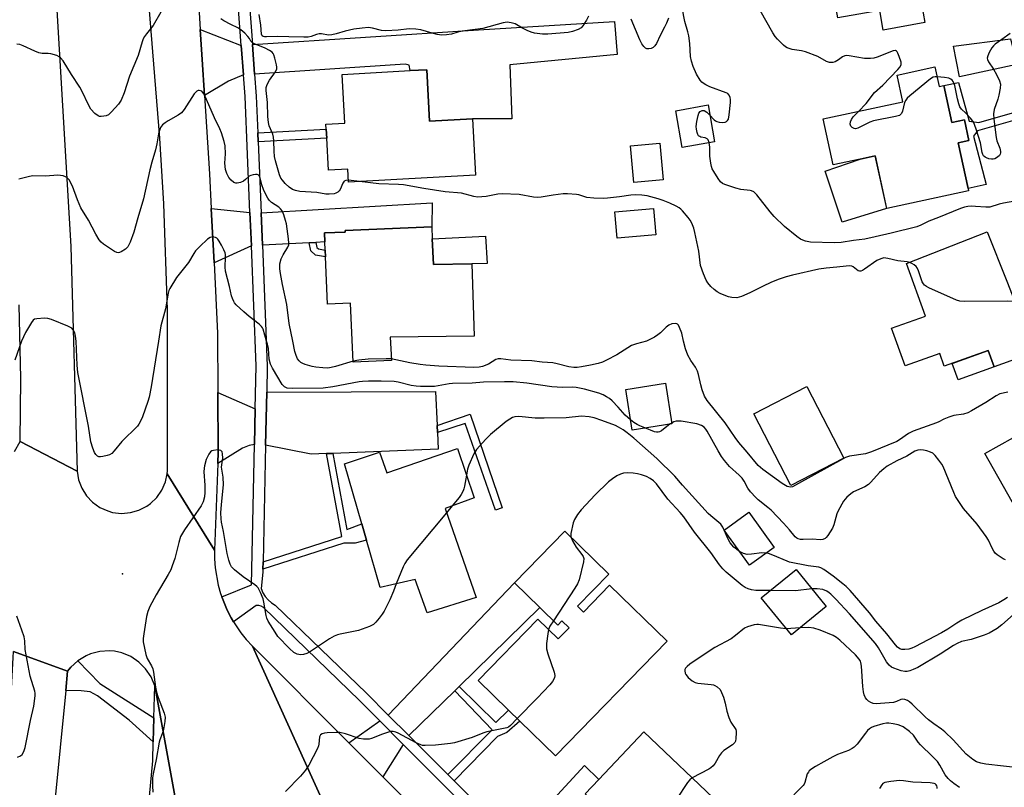
# Model space of a CAD drawing. Units: inches. Extents: x 1285762 to 1291762, y 509451 to 513451.
# Drawn here: x 1287158 to 1287486, y 509852 to 510107 of the extents above; entities that cross this region are included whole.
import ezdxf

# ---------------------------------------------------------------- set-up
doc = ezdxf.new("R2010")
doc.units = ezdxf.units.IN
doc.header["$MEASUREMENT"] = 0
for name, color, linetype in [('BLDG-Footprint', 5, 'Continuous'), ('CULTRL-Pad', 6, 'Continuous'), ('ELEV-Spot Elevation', 7, 'Continuous'), ('TRANS-Driveway', 251, 'Continuous'), ('TRANS-Non Street Sidewalk', 7, 'Continuous'), ('TRANS-Road', 130, 'Continuous'), ('TRANS-Street Sidewalk', 7, 'Continuous'), ('Undefined', 1, 'Continuous')]:
    doc.layers.add(name, color=color, linetype=linetype)

msp = doc.modelspace()

# ---------------------------------------------------------------- linework, layer by layer
at = {"layer": 'BLDG-Footprint'}
for points, elevation in [([(1287452.33, 510148.56), (1287455.35, 510131.65), (1287459.21, 510132.34), (1287459.5, 510130.73), (1287459.92, 510128.38), (1287460.42, 510125.62), (1287456.09, 510124.85), (1287459.45, 510106.02), (1287445.53, 510103.53), (1287444.36, 510110.05), (1287430.44, 510107.56), (1287424.02, 510143.51)], 292.2), ([(1287462.77, 510091.25), (1287464.16, 510084.81), (1287465.7, 510085.14), (1287468.37, 510072.74), (1287472.62, 510073.65), (1287474.1, 510066.76), (1287470.53, 510065.99), (1287473.8, 510050.81), (1287473.97, 510050.02), (1287446.69, 510044.14), (1287442.9, 510061.71), (1287437.83, 510060.62), (1287428.83, 510058.68), (1287425.54, 510073.94), (1287452.1, 510079.66), (1287450.19, 510088.54)], 290.14), ([(1287293.51, 510090.35), (1287294.46, 510073.19), (1287308.71, 510073.98), (1287309.75, 510055.26), (1287267.47, 510052.92), (1287267.24, 510057.23), (1287260.78, 510056.88), (1287260.18, 510067.61), (1287260.02, 510070.61), (1287259.93, 510072.25), (1287266.24, 510072.6), (1287265.35, 510088.79), (1287287.93, 510090.04)], 287.59), ([(1287389.38, 510066.39), (1287378.55, 510064.49), (1287376.41, 510076.71), (1287387.24, 510078.6)], 287.71), ([(1287372.21, 510053.74), (1287362.51, 510052.86), (1287361.4, 510065.06), (1287371.09, 510065.95)], 286.67), ([(1287369.79, 510035.37), (1287356.88, 510034.29), (1287356.14, 510043.09), (1287369.05, 510044.17)], 285.79), ([(1287295.34, 510034.08), (1287295.71, 510025.55), (1287308.57, 510025.78), (1287309.29, 510001.7), (1287281.37, 510001.35), (1287281.71, 509993.59), (1287268.99, 509993.04), (1287268.14, 510012.62), (1287260.43, 510012.28), (1287259.75, 510028.02), (1287259.65, 510030.28), (1287259.53, 510033.02), (1287259.4, 510036.02), (1287266.34, 510036.32), (1287266.32, 510036.85), (1287295.17, 510038.1)], 285.45), ([(1287492.62, 510002.99), (1287495.14, 509995.96), (1287482.48, 509991.42), (1287480.51, 509996.93), (1287465.87, 509991.68), (1287464.35, 509995.93), (1287452.83, 509991.8), (1287448.35, 510004.28), (1287459.57, 510008.3), (1287453.29, 510025.8), (1287480.2, 510036.42), (1287486.69, 510019.95), (1287493.19, 510003.48)], 286.47), ([(1287375.12, 509972.54), (1287361.91, 509970.43), (1287359.76, 509983.88), (1287372.97, 509985.99)], 283.29), ([(1287432.38, 509961.06), (1287414.75, 509951.96), (1287402.42, 509975.86), (1287420.05, 509984.96)], 285.33), ([(1287500.17, 509981.67), (1287503.95, 509974.96), (1287505.38, 509975.76), (1287510.47, 509966.73), (1287514.49, 509969), (1287515.89, 509966.52), (1287517.36, 509963.93), (1287518.16, 509962.5), (1287515.08, 509960.76), (1287523.82, 509945.26), (1287497.54, 509930.43), (1287479.41, 509962.57), (1287493.72, 509970.64), (1287490.56, 509976.25)], 283.16), ([(1287303.74, 509964.25), (1287309.25, 509947.88), (1287299.64, 509944.27), (1287310.01, 509914.64), (1287293.61, 509909.56), (1287289.59, 509920.67), (1287277.93, 509918.03), (1287273.4, 509933.82), (1287271.87, 509939.15), (1287266.13, 509959.17), (1287277.77, 509963.05), (1287280.21, 509956.14)], 281.01), ([(1287409.19, 509931.35), (1287400.95, 509925.44), (1287392.57, 509937.14), (1287400.82, 509943.04)], 280.51), ([(1287343.71, 509911.76), (1287345.67, 509909.85), (1287354.42, 509918.84), (1287373.61, 509900.15), (1287336.4, 509861.94), (1287324.53, 509873.51), (1287320.7, 509877.23), (1287310.66, 509887.02), (1287330.54, 509907.43), (1287337.26, 509900.89), (1287340.89, 509904.61), (1287338.52, 509906.92), (1287337.17, 509905.53), (1287331.2, 509911.33), (1287322.74, 509919.57), (1287339.46, 509936.74), (1287354.13, 509922.46)], 278.68), ([(1287426.55, 509911.65), (1287414.94, 509902.22), (1287404.92, 509914.56), (1287416.53, 509923.99)], 276.84), ([(1287390.58, 509834.31), (1287377.03, 509820.08), (1287361.65, 509834.72), (1287357.45, 509838.71), (1287347.47, 509848.22), (1287346.27, 509849.36), (1287350.84, 509854.16), (1287365.86, 509869.94), (1287391.25, 509845.77), (1287385.21, 509839.42)], 276.8)]:
    msp.add_lwpolyline(points, close=True, dxfattribs=dict(at, elevation=elevation))
at = {"layer": 'CULTRL-Pad'}
for points in [[(1287446.68, 510044.14), (1287431.88, 510039.64), (1287426.26, 510056.61), (1287437.83, 510060.62), (1287442.9, 510061.71)], [(1287308.57, 510025.78), (1287295.71, 510025.55), (1287295.34, 510034.08), (1287313.1, 510034.95), (1287313.61, 510025.87)], [(1287482.48, 509991.42), (1287470.48, 509987.12), (1287468.5, 509992.62), (1287480.51, 509996.93)]]:
    msp.add_lwpolyline(points, close=True, dxfattribs=at)
at = {"layer": 'ELEV-Spot Elevation'}
msp.add_point((1287192.16, 509922.61, 280.65), dxfattribs=at)
at = {"layer": 'TRANS-Driveway'}
for points in [[(1287236.14, 510088.84), (1287235.41, 510098.68), (1287310.69, 510103.64), (1287356.03, 510106.34), (1287356.88, 510095.41), (1287321.19, 510091.94), (1287321.88, 510074.04), (1287308.71, 510073.98), (1287294.46, 510073.19), (1287293.51, 510090.35), (1287287.93, 510090.04), (1287287.6, 510091.83), (1287286.33, 510092.19)], [(1287231.72, 510098.43), (1287232.45, 510088.6), (1287227.47, 510086.57), (1287219.43, 510081.72), (1287218.65, 510093.76), (1287218.03, 510103.76)], [(1287490.03, 510092.11), (1287470.95, 510088.01), (1287468.95, 510098.14), (1287487.91, 510100.61)], [(1287256.57, 510032.86), (1287254.37, 510032.74), (1287238.77, 510031.91), (1287238.31, 510042.76), (1287295.31, 510045.99), (1287295.16, 510038.1), (1287266.32, 510036.85), (1287266.34, 510036.32), (1287259.4, 510036.02), (1287259.53, 510033.02)], [(1287234.61, 510042.86), (1287235.08, 510031.71), (1287222.65, 510026.11), (1287221.74, 510044.2)], [(1287236.38, 509977.44), (1287236.12, 509965.57), (1287234.3, 509965.27), (1287232.13, 509964.37), (1287223.86, 509959.33), (1287224.01, 509963.19), (1287223.91, 509982.92)], [(1287296.95, 509971.98), (1287297.06, 509969.56), (1287297.3, 509964.08), (1287262.19, 509962.64), (1287260.12, 509962.56), (1287255.05, 509962.35), (1287239.82, 509965.37), (1287240.2, 509983.05), (1287296.46, 509983.27)], [(1287304.33, 509885.08), (1287302.82, 509883.61), (1287287.56, 509868.71), (1287280.7, 509875.58), (1287322.74, 509919.57), (1287331.2, 509911.33)], [(1287285.69, 509865.77), (1287278.84, 509854.98), (1287267.54, 509866.31), (1287277.87, 509873.59)], [(1287328.36, 509828.51), (1287322.93, 509833.71), (1287346.07, 509858.78), (1287350.84, 509854.16), (1287346.27, 509849.36), (1287347.47, 509848.22)]]:
    msp.add_lwpolyline(points, close=True, dxfattribs=at)
at = {"layer": 'TRANS-Non Street Sidewalk'}
for points in [[(1287494.06, 510077.58), (1287494.21, 510077.12), (1287494.85, 510075.11), (1287476.9, 510069.96), (1287475.62, 510068.22), (1287479.81, 510052.11), (1287473.8, 510050.81), (1287470.53, 510065.99), (1287474.1, 510066.76), (1287472.62, 510073.65), (1287468.37, 510072.74), (1287465.7, 510085.14), (1287470.59, 510086.05), (1287474.17, 510073.25), (1287477.41, 510072.81)], [(1287237.32, 510066.33), (1287237.19, 510069.33), (1287260.02, 510070.61), (1287260.18, 510067.61)], [(1287254.37, 510032.74), (1287256.57, 510032.86), (1287256.87, 510031.21), (1287257.44, 510030.71), (1287259.65, 510030.28), (1287259.75, 510028.02), (1287256.44, 510028.67), (1287254.84, 510030.06)], [(1287297.06, 509969.56), (1287296.95, 509971.98), (1287307.93, 509975.73), (1287318.62, 509944.58), (1287316.43, 509943.78), (1287306.28, 509972.63)], [(1287238.94, 509924.13), (1287238.99, 509926.55), (1287265.17, 509934.99), (1287260.12, 509962.56), (1287262.19, 509962.64), (1287266.83, 509937.34), (1287271.87, 509939.15), (1287273.4, 509933.82), (1287269.64, 509932.75), (1287265.93, 509932.78)], [(1287302.59, 509853.68), (1287300.54, 509855.74), (1287315.28, 509870.61), (1287302.82, 509883.61), (1287304.33, 509885.08), (1287316.46, 509873.13), (1287320.7, 509877.23), (1287324.52, 509873.51), (1287320.13, 509869.81), (1287317.02, 509868.46)]]:
    msp.add_lwpolyline(points, close=True, dxfattribs=at)
at = {"layer": 'TRANS-Road'}
for points in [[(1287156.74, 510327.99), (1287164.07, 510200.73), (1287168.29, 510144.1), (1287174.95, 510031.51), (1287177.02, 509956.76), (1287158.04, 509966.56), (1287158.27, 509987.54), (1287157.73, 510012.09)], [(1287216.23, 510134.33), (1287218.03, 510103.76), (1287218.65, 510093.76), (1287219.43, 510081.72), (1287221.17, 510055.66), (1287221.74, 510044.2), (1287222.65, 510026.11), (1287223.81, 510002.66), (1287223.91, 509982.92), (1287224.01, 509963.19), (1287223.86, 509959.33), (1287222.85, 509930.44), (1287207.05, 509955.82), (1287207.15, 509956.82), (1287207.16, 510010.48), (1287205.89, 510045.74), (1287204.55, 510067.51), (1287199.71, 510127.89)], [(1287156.17, 509963.25), (1287158.04, 509966.56), (1287177.02, 509956.76), (1287177.51, 509953.84), (1287178.56, 509951.07), (1287180.13, 509948.56), (1287182.16, 509946.41), (1287184.57, 509944.69), (1287187.27, 509943.48), (1287188.87, 509943.03), (1287191.81, 509942.69), (1287194.77, 509942.93), (1287197.61, 509943.74), (1287200.25, 509945.09), (1287201.45, 509945.95), (1287203.58, 509948), (1287205.27, 509950.44), (1287206.45, 509953.15), (1287207.05, 509955.82), (1287222.85, 509930.44), (1287222.85, 509927.51), (1287223.05, 509924.58), (1287224.04, 509918.79), (1287224.83, 509915.97), (1287225.21, 509914.89), (1287225.86, 509913.21), (1287226.98, 509910.5), (1287228.36, 509907.91), (1287229.12, 509906.63), (1287231.54, 509902.98), (1287233.38, 509900.7), (1287235.42, 509898.51), (1287264.93, 509833.59)], [(1287215.4, 509816.95), (1287202.88, 509885.27), (1287201.66, 509888.25), (1287199.87, 509890.93), (1287197.6, 509893.21), (1287194.93, 509895), (1287191.96, 509896.24), (1287189.45, 509896.79), (1287187.84, 509896.94), (1287184.63, 509896.75), (1287181.52, 509895.95), (1287180.03, 509895.32), (1287177.29, 509893.64), (1287174.92, 509891.46), (1287173.89, 509890.14), (1287155.87, 509896.69)]]:
    msp.add_lwpolyline(points, dxfattribs=at)
for points in [[(1287267.54, 509866.31), (1287278.84, 509854.98), (1287294.6, 509839.18), (1287310.37, 509823.77), (1287320.76, 509813.61), (1287351.21, 509783.85), (1287363.54, 509771.8), (1287367.42, 509768.01), (1287369.46, 509766.01), (1287386.3, 509749.55), (1287394.26, 509741.81), (1287407.68, 509728.76), (1287441.38, 509695.97), (1287400.94, 509699.66), (1287363.9, 509737.62), (1287350.02, 509751.24), (1287338.94, 509762.1), (1287334.93, 509766.04), (1287323.14, 509777.61), (1287286.21, 509813.84), (1287264.93, 509833.59), (1287235.42, 509898.51)], [(1287173.89, 509890.14), (1287173.23, 509883.69), (1287169.49, 509845.85), (1287158.04, 509754.65), (1287143.64, 509683.93), (1287117.69, 509593.62), (1287111.06, 509573.53), (1287103.06, 509547.88), (1287087.55, 509565.1), (1287089.63, 509572.2), (1287092.5, 509579.95), (1287104.25, 509616.5), (1287111.07, 509640.86), (1287114.72, 509653.9), (1287121.1, 509676.7), (1287126.14, 509698.87), (1287129.86, 509715.2), (1287131.19, 509721.04), (1287142.86, 509781.64), (1287150.1, 509838.05), (1287155, 509880.34), (1287155.79, 509894.77), (1287155.87, 509896.69)], [(1287215.4, 509816.95), (1287207.75, 509773.52), (1287206.9, 509768.67), (1287197.37, 509714.31), (1287187.33, 509670.59), (1287185.8, 509664.88), (1287180.02, 509643.26), (1287178.13, 509636.2), (1287177.5, 509633.89), (1287172.43, 509616.1), (1287167.9, 509600.23), (1287155.46, 509563.01), (1287150.88, 509550.01), (1287148.56, 509543.4), (1287129.35, 509541.97), (1287146.93, 509588.82), (1287162.48, 509644.39), (1287178.4, 509705.87), (1287190.05, 509770.96), (1287199.04, 509825.9), (1287202.21, 509860.33), (1287202.38, 509866.61), (1287202.6, 509874.63), (1287202.88, 509885.27)]]:
    msp.add_lwpolyline(points, close=True, dxfattribs=at)
at = {"layer": 'TRANS-Street Sidewalk'}
msp.add_lwpolyline([(1287202.6, 509874.63), (1287202.38, 509866.61), (1287194.33, 509873.86), (1287183.87, 509881.93), (1287181.37, 509883.26), (1287178.39, 509883.64), (1287173.23, 509883.69), (1287173.89, 509890.14), (1287174.92, 509891.46), (1287177.29, 509893.64), (1287184.62, 509886.11)], close=True, dxfattribs=at)
for points in [[(1287311.68, 509839.77, 0), (1287285.69, 509865.77, 0), (1287277.87, 509873.59, 0), (1287271.08, 509880.38, 0), (1287239.1, 509911.35, 0), (1287238.37, 509911.81, 0), (1287237.54, 509912.04, 0), (1287236.68, 509912.03, 0), (1287229.12, 509906.63, 0), (1287228.36, 509907.91, 0), (1287226.98, 509910.5, 0), (1287225.86, 509913.21, 0), (1287225.21, 509914.89, 0), (1287235.13, 509918.95, 0), (1287236.12, 509965.57, 0), (1287236.38, 509977.44, 0), (1287236.68, 509991.8, 0), (1287235.08, 510031.71, 0), (1287234.61, 510042.86, 0), (1287232.98, 510081.38, 0), (1287232.45, 510088.6, 0), (1287231.72, 510098.43, 0), (1287229.03, 510134.77, 0)], [(1287232.9, 510132.61, 0), (1287235.41, 510098.68, 0), (1287236.14, 510088.84, 0), (1287236.67, 510081.59, 0), (1287237.19, 510069.33, 0), (1287237.32, 510066.33, 0), (1287238.31, 510042.76, 0), (1287238.77, 510031.91, 0), (1287240.38, 509991.84, 0), (1287240.2, 509983.05, 0), (1287239.82, 509965.37, 0), (1287238.99, 509926.55, 0), (1287238.94, 509924.13, 0), (1287238.92, 509923.13, 0), (1287238.3, 509917.64, 0), (1287238.87, 509916.27, 0), (1287239.66, 509915.01, 0), (1287240.64, 509913.89, 0), (1287241.78, 509912.94, 0), (1287243.05, 509912.18, 0), (1287273.47, 509882.81, 0), (1287280.7, 509875.58, 0), (1287287.56, 509868.71, 0), (1287300.54, 509855.74, 0), (1287302.59, 509853.68, 0), (1287314.07, 509842.2, 0)]]:
    msp.add_polyline3d(points, dxfattribs=at)
at = {"layer": 'Undefined'}
for p, q in [((1287271.12, 510053.12, 286), (1287267.44, 510053.58, 286)), ((1287375.08, 509972.76, 282), (1287374.61, 509972.46, 282)), ((1287302.02, 509945.17, 280), (1287300.12, 509942.91, 280)), ((1287417.89, 509904.61, 276), (1287413.27, 509904.28, 276))]:
    msp.add_line(p, q, dxfattribs=at)
for points, elevation in [([(1287387.83, 510075.24), (1287389.21, 510073.68), (1287389.63, 510073.32), (1287390.12, 510073.07), (1287390.95, 510072.86), (1287392.12, 510072.76), (1287392.94, 510072.84), (1287393.38, 510073.06), (1287393.72, 510073.42), (1287393.97, 510073.88), (1287394.28, 510075.3), (1287394.63, 510079.48), (1287394.65, 510080.36), (1287394.55, 510081.19), (1287394.13, 510082.03), (1287393.76, 510082.37), (1287393.28, 510082.65), (1287387.78, 510084.67), (1287386.49, 510085.27), (1287385.52, 510085.83), (1287385.09, 510086.18), (1287384.55, 510086.84), (1287383.38, 510088.9), (1287382.24, 510091.41), (1287381.65, 510093.17), (1287381.39, 510094.78), (1287381.15, 510099.09), (1287380.8, 510101.65), (1287380.5, 510103), (1287379.46, 510106.4), (1287378.56, 510110.94)], 288), ([(1287204.88, 510109.5), (1287202.38, 510105.07), (1287200.1, 510102.29), (1287199.47, 510101.39), (1287199.09, 510100.66), (1287198.71, 510099.58), (1287197.42, 510095.09), (1287194.52, 510088.19), (1287192.75, 510082.66), (1287191.75, 510080.22), (1287190.87, 510078.91), (1287188.55, 510076.32), (1287187.5, 510075.37), (1287186.74, 510075.02), (1287185.9, 510074.83), (1287185.06, 510074.76), (1287184.51, 510074.8), (1287184.02, 510074.96), (1287182.97, 510075.79), (1287181.64, 510077.24), (1287180.92, 510078.43), (1287178.63, 510083.29), (1287177.96, 510084.56), (1287175.16, 510088.7), (1287172.39, 510093.26), (1287171.51, 510094.33), (1287171.04, 510094.64), (1287170.25, 510095.02), (1287168.28, 510095.66), (1287167.42, 510095.75), (1287165.4, 510095.76), (1287164.27, 510095.97), (1287162.91, 510096.53), (1287159.11, 510098.33), (1287158.01, 510098.75), (1287156.94, 510098.88)], 286), ([(1287267.44, 510053.58), (1287266.51, 510053.52), (1287265.99, 510053.21), (1287265.59, 510052.6), (1287264.66, 510050.44), (1287264.32, 510049.99), (1287263.9, 510049.63), (1287263.17, 510049.2), (1287262.65, 510049.03), (1287260.98, 510048.89), (1287259.84, 510048.96), (1287256.93, 510049.43), (1287251.27, 510049.86), (1287249.74, 510050.14), (1287248.79, 510050.53), (1287247.69, 510051.26), (1287246.39, 510052.47), (1287245.41, 510053.56), (1287244.92, 510054.3), (1287244.48, 510055.39), (1287243.17, 510059.98), (1287242.84, 510061.43), (1287242.64, 510063.2), (1287242.57, 510066.69), (1287242.47, 510067.84), (1287242.18, 510068.9), (1287241.04, 510071.71), (1287240.81, 510072.8), (1287240.62, 510074.78), (1287240.42, 510079.48), (1287240.02, 510083.38), (1287240.04, 510084.45), (1287240.37, 510085.44), (1287241.17, 510086.82), (1287243.17, 510089.65), (1287243.59, 510090.64), (1287243.62, 510091.16), (1287243.51, 510091.97), (1287242.95, 510094.18), (1287242.58, 510095.25), (1287242.32, 510095.73), (1287241.99, 510096.13), (1287241.14, 510096.79), (1287239.63, 510097.53), (1287236.12, 510098.95), (1287235.51, 510099.3), (1287234.96, 510099.87), (1287234.46, 510100.77), (1287233.94, 510101.44), (1287232.88, 510102.46), (1287231.52, 510103.61), (1287230.54, 510104.23), (1287228.21, 510105.38), (1287225.91, 510106.64), (1287224.94, 510107.27)], 286), ([(1287347.38, 510108.14), (1287346.73, 510106.86), (1287345.47, 510104.94), (1287344.89, 510104.33), (1287343.92, 510103.76), (1287342.01, 510103.05), (1287340.57, 510102.75), (1287333.78, 510102.13), (1287332, 510102.19), (1287329.35, 510102.49), (1287328.25, 510102.8), (1287326.94, 510103.37), (1287325.41, 510104.15), (1287322.95, 510105.56), (1287321.66, 510105.96), (1287320.34, 510106.12), (1287318.95, 510105.89), (1287312.18, 510104.02), (1287305.28, 510103.17), (1287303.89, 510102.83), (1287301.72, 510102.12), (1287300.13, 510101.9), (1287298.49, 510101.89), (1287296.94, 510102.09), (1287295.3, 510102.49), (1287291.52, 510103.61), (1287289.89, 510103.85), (1287287.69, 510103.92), (1287284.03, 510103.51), (1287279.88, 510103.28), (1287278.44, 510103.43), (1287275.48, 510104.18), (1287274.05, 510104.36), (1287272.04, 510104.2), (1287269.24, 510103.79), (1287266.32, 510103.13), (1287263.28, 510102.26), (1287261.86, 510101.96), (1287260.72, 510101.87), (1287258.45, 510102.25), (1287257.64, 510102.25), (1287256.82, 510102.06), (1287254.98, 510101.39), (1287253.97, 510101.2), (1287252.61, 510101.16), (1287247.61, 510101.26), (1287243.84, 510101.44), (1287240.16, 510101.24), (1287239.42, 510101.26), (1287239.02, 510101.35), (1287238.71, 510101.57), (1287238.51, 510102.14), (1287238.25, 510105.12), (1287237.73, 510108.74)], 288), ([(1287374, 510107.5), (1287373.35, 510105.88), (1287372.74, 510104.55), (1287371.28, 510101.78), (1287369.98, 510099.02), (1287369.5, 510098.32), (1287368.91, 510097.74), (1287368.24, 510097.41), (1287367.51, 510097.25), (1287366.79, 510097.31), (1287366.34, 510097.54), (1287365.76, 510098.09), (1287365.09, 510099), (1287364.42, 510100.32), (1287361.57, 510107.15)], 288), ([(1287437.3, 510076.47), (1287439.89, 510079.14), (1287442.63, 510082.74), (1287445.42, 510085.25), (1287450.4, 510090.45), (1287451.15, 510091.34), (1287451.49, 510092.06), (1287451.47, 510092.84), (1287450.88, 510094.79), (1287450.44, 510095.86), (1287450.18, 510096.31), (1287450.02, 510096.49), (1287449.67, 510096.69), (1287448.83, 510096.65), (1287443.5, 510094.52), (1287442.39, 510094.2), (1287441.3, 510094.07), (1287439.36, 510094.08), (1287434.25, 510094.97), (1287433.41, 510095.05), (1287432.74, 510095.01), (1287431.98, 510094.68), (1287430.69, 510093.64), (1287429.56, 510092.99), (1287428.78, 510092.78), (1287427.69, 510092.77), (1287426.68, 510093.12), (1287423.73, 510094.74), (1287419.7, 510096.3), (1287418.33, 510096.67), (1287415.23, 510097.1), (1287413.54, 510097.63), (1287413.04, 510097.91), (1287412.37, 510098.46), (1287410.3, 510100.55), (1287409.56, 510101.45), (1287408.79, 510102.65), (1287404.5, 510110.06)], 290), ([(1287487.83, 510102.44), (1287485.04, 510100.36), (1287482.88, 510098.89), (1287482.24, 510098.33), (1287481.72, 510097.63), (1287480.88, 510096.06), (1287480.4, 510094.99), (1287480.19, 510094.2), (1287480.23, 510093.69), (1287480.57, 510092.95), (1287482.25, 510090.5), (1287483.25, 510088.72), (1287484.25, 510086.63), (1287484.58, 510085.55), (1287484.52, 510084.17), (1287484.09, 510081.91), (1287483.69, 510080.5), (1287482.53, 510077.11), (1287482.25, 510075.68), (1287482.36, 510073.93), (1287483.13, 510067.79), (1287483.43, 510066.66), (1287484.37, 510064.21), (1287484.6, 510063.17), (1287484.6, 510062.69), (1287484.49, 510062.24), (1287484.23, 510061.81), (1287483.64, 510061.26), (1287482.7, 510060.71), (1287482.18, 510060.59), (1287481.62, 510060.59), (1287480.76, 510060.73), (1287479.94, 510060.97), (1287479.46, 510061.22), (1287478.96, 510061.7), (1287478.71, 510062.09), (1287478.47, 510062.74), (1287477.9, 510065.96), (1287476.63, 510070.2), (1287475.96, 510072.14), (1287475.57, 510072.91), (1287474.67, 510074.09), (1287473.09, 510075.87), (1287471.62, 510077.2), (1287471.11, 510077.96), (1287470.72, 510079.01), (1287470.28, 510080.66), (1287469.34, 510085.05), (1287469.07, 510085.89), (1287468.81, 510086.4), (1287468.49, 510086.84), (1287468.1, 510087.19), (1287467.38, 510087.49), (1287465.99, 510087.72), (1287463.48, 510087.96)], 290), ([(1287463.48, 510087.96), (1287462.87, 510087.95), (1287462.22, 510087.83), (1287461.3, 510087.33), (1287454.41, 510081.69), (1287453.55, 510080.89), (1287453.03, 510080.21), (1287452.67, 510079.42), (1287451.91, 510076.58), (1287451.63, 510075.8), (1287451.34, 510075.39), (1287450.92, 510075.11), (1287449.58, 510074.72), (1287442.31, 510073.29), (1287441.11, 510072.85), (1287437.1, 510070.89), (1287436.32, 510070.69), (1287435.84, 510070.74), (1287435.22, 510071.08), (1287434.74, 510071.6), (1287434.54, 510072.25), (1287434.64, 510072.97), (1287434.97, 510073.73), (1287435.56, 510074.63), (1287437.3, 510076.47)], 290), ([(1287248.9, 510000), (1287247.72, 510005.86), (1287246.93, 510012.24), (1287245.48, 510018.88), (1287244.8, 510022.48), (1287244.61, 510024.06), (1287244.62, 510025.69), (1287245.06, 510027.41), (1287245.66, 510028.77), (1287247.24, 510031.27), (1287247.52, 510032.08), (1287247.59, 510032.64), (1287247.49, 510034.07), (1287246.77, 510039), (1287246.5, 510040.12), (1287245.85, 510042.04), (1287245.29, 510043.34), (1287244.82, 510044.01), (1287244.19, 510044.55), (1287241.8, 510046.14), (1287241.03, 510046.9), (1287240.55, 510047.57), (1287239.89, 510048.78), (1287239.13, 510050.51), (1287238.58, 510052.03), (1287237.87, 510054.62), (1287237.67, 510055.04), (1287237.39, 510055.36), (1287236.98, 510055.5), (1287236.48, 510055.51), (1287235.67, 510055.4), (1287234.88, 510055.14), (1287234.4, 510054.87), (1287233.15, 510053.76), (1287232.45, 510053.28), (1287231.43, 510052.82), (1287230.4, 510052.53), (1287229.91, 510052.54), (1287229.2, 510052.85), (1287228.33, 510053.58), (1287227.56, 510054.45), (1287226.88, 510055.76), (1287226.51, 510057.18), (1287226.3, 510059.22), (1287226.42, 510062.33), (1287226.33, 510065), (1287226.03, 510066.45), (1287225.17, 510069.29), (1287224.62, 510070.65), (1287222.85, 510074.32), (1287219.31, 510082.15), (1287218.9, 510082.81), (1287218.56, 510083.15), (1287218.17, 510083.35), (1287217.74, 510083.43), (1287217.32, 510083.38), (1287216.91, 510083.18), (1287216.02, 510082.29), (1287212.72, 510077.11), (1287211.84, 510076), (1287210.67, 510075.16), (1287207.32, 510073.28), (1287206.33, 510072.65), (1287205.51, 510071.95), (1287204.87, 510071.1), (1287204.46, 510070.06), (1287204.17, 510068.97), (1287203.62, 510065.69), (1287203.17, 510063.69), (1287201.9, 510059.54), (1287201.22, 510057.04), (1287199.11, 510047.35), (1287197.23, 510041.08), (1287195.98, 510036.31), (1287194.71, 510033), (1287193.93, 510031.44), (1287193.14, 510030.63), (1287191.7, 510029.72), (1287191.21, 510029.51), (1287190.71, 510029.43), (1287190.22, 510029.52), (1287189.49, 510029.86), (1287185.85, 510032.23), (1287185.05, 510032.94), (1287184.41, 510033.73), (1287183.28, 510035.57), (1287180.86, 510040.32), (1287178.32, 510044.38), (1287177.19, 510047.05), (1287175.54, 510051.58), (1287174.38, 510053.65), (1287173.64, 510054.49), (1287173.17, 510054.74), (1287172.37, 510054.98), (1287170.66, 510055.22), (1287166.53, 510054.93), (1287162.15, 510054.99), (1287160.74, 510054.73), (1287157.66, 510053.91)], 284), ([(1287387.54, 510066.07), (1287387.21, 510066.99), (1287386.91, 510067.35), (1287386.27, 510067.62), (1287384.83, 510067.88), (1287384.41, 510068.08), (1287384.06, 510068.39), (1287383.8, 510068.78), (1287383.52, 510069.48), (1287383.32, 510070.56), (1287383.27, 510071.39), (1287383.47, 510073.11), (1287383.86, 510075.08), (1287384.14, 510075.85), (1287384.59, 510076.43), (1287385.2, 510076.76), (1287385.89, 510076.72), (1287386.82, 510076.22), (1287387.83, 510075.24)], 288), ([(1287493.81, 510047.36), (1287485.57, 510045.96), (1287484.14, 510045.59), (1287481.01, 510044.62), (1287479.74, 510044.56), (1287476.33, 510044.87), (1287474.87, 510044.92), (1287473.75, 510044.81), (1287472.66, 510044.59), (1287471.31, 510044.15), (1287463.98, 510041.14), (1287460.77, 510039.92), (1287458.11, 510038.56), (1287456.75, 510038.03), (1287448.18, 510035.89), (1287442.9, 510034.74), (1287439.46, 510033.89), (1287435.6, 510033.52), (1287431.48, 510032.83), (1287429.16, 510032.71), (1287421.34, 510032.92), (1287419.62, 510033.3), (1287418.79, 510033.6), (1287418, 510033.99), (1287416.82, 510034.84), (1287412.68, 510038.17), (1287409.26, 510041.44), (1287407.88, 510042.99), (1287403.43, 510048.74), (1287402.43, 510049.69), (1287401.71, 510050.06), (1287401.18, 510050.19), (1287398.1, 510050.49), (1287396.4, 510050.9), (1287392.75, 510052.1), (1287391.98, 510052.47), (1287391.37, 510052.99), (1287390.55, 510054.1), (1287389.08, 510056.46), (1287388.58, 510057.39), (1287388.31, 510058.13), (1287388.1, 510059.25), (1287387.82, 510061.53), (1287387.75, 510062.68), (1287387.78, 510064.57), (1287387.54, 510066.07)], 288), ([(1287454.37, 510026.23), (1287453.49, 510026.44), (1287450.41, 510026.78), (1287447.05, 510027.56), (1287445.71, 510027.69), (1287444.71, 510027.45), (1287443.46, 510026.85), (1287439.34, 510023.92), (1287438.61, 510023.49), (1287438.13, 510023.3), (1287437.66, 510023.29), (1287437.23, 510023.43), (1287436.61, 510023.8), (1287435.48, 510024.75), (1287435.04, 510024.94), (1287434.3, 510025.05), (1287433.19, 510024.98), (1287430.07, 510024.58), (1287426.59, 510024.3), (1287424.08, 510023.94), (1287415.29, 510021.97), (1287413.18, 510021.4), (1287410.51, 510020.47), (1287408.12, 510019.52), (1287405.51, 510018.28), (1287401.06, 510016.03), (1287398.38, 510014.85), (1287397.56, 510014.59), (1287396.8, 510014.47), (1287395.13, 510014.56), (1287393.96, 510014.78), (1287393.12, 510015.05), (1287391.25, 510015.88), (1287390.23, 510016.46), (1287389.28, 510017.16), (1287388.17, 510018.14), (1287387.15, 510019.4), (1287386.58, 510020.31), (1287385.67, 510022.43), (1287384.73, 510025.15), (1287384.1, 510029.92), (1287382.81, 510036.17), (1287382.43, 510037.6), (1287381.77, 510039.22), (1287381.19, 510040.22), (1287380.53, 510041.16), (1287378.69, 510043.38), (1287378.12, 510043.94), (1287377.53, 510044.38), (1287376.53, 510044.94), (1287374.45, 510045.93), (1287372.29, 510046.81), (1287370.63, 510047.38), (1287366.89, 510048.36), (1287365.12, 510048.57), (1287363.05, 510048.69), (1287361.44, 510048.57), (1287357.67, 510047.98), (1287353.69, 510047.54), (1287352.26, 510047.48), (1287349.1, 510047.6), (1287346.82, 510047.82), (1287344.21, 510048.65), (1287343.35, 510048.83), (1287340.39, 510049.07), (1287338.91, 510049), (1287335.66, 510048.64), (1287331.62, 510047.92), (1287330.47, 510047.82), (1287329.05, 510047.89), (1287324.29, 510048.78), (1287318.61, 510049.05), (1287317.15, 510048.93), (1287313.29, 510048.15), (1287310.43, 510047.97), (1287309.17, 510048.15), (1287305.11, 510049.2), (1287299.6, 510049.7), (1287292.5, 510050.8), (1287285.72, 510052), (1287284.12, 510052.12), (1287277.55, 510052.33), (1287271.12, 510053.12)], 286), ([(1287240.16, 510000), (1287239.52, 510001.96), (1287238.96, 510003.99), (1287238.77, 510004.48), (1287238.48, 510004.93), (1287237.66, 510005.71), (1287234.37, 510008.22), (1287232.62, 510009.73), (1287230.07, 510012.08), (1287229.52, 510012.72), (1287229.22, 510013.21), (1287228.75, 510014.25), (1287228.48, 510015.07), (1287227.8, 510018.2), (1287226.42, 510023.26), (1287226.32, 510024.64), (1287226.48, 510028.01), (1287226.43, 510028.82), (1287226.31, 510029.36), (1287225.88, 510030.41), (1287225.08, 510031.96), (1287224.39, 510033.23), (1287223.92, 510033.92), (1287223.54, 510034.28), (1287223.1, 510034.51), (1287222.1, 510034.67), (1287221.36, 510034.53), (1287220.46, 510033.95), (1287217.94, 510031.5), (1287216.53, 510030.03), (1287215.89, 510029.14), (1287214.13, 510026.16), (1287210.14, 510021.24), (1287207.94, 510017.58), (1287207.58, 510016.82), (1287207.34, 510016.01), (1287206.51, 510010.78), (1287204.89, 510005.06), (1287204.16, 510000)], 282), ([(1287489.34, 510013.24), (1287486.78, 510013.29), (1287472.5, 510013.2), (1287471.03, 510013.29), (1287469.91, 510013.6), (1287460.77, 510017.8), (1287459.99, 510018.19), (1287459.29, 510018.66), (1287458.92, 510019.06), (1287458.53, 510019.79), (1287457.28, 510023.36), (1287456.8, 510024.39), (1287456.46, 510024.83), (1287455.81, 510025.4), (1287455.08, 510025.89), (1287454.37, 510026.23)], 286), ([(1287176.69, 510000), (1287176.48, 510001.68), (1287176.23, 510002.73), (1287175.77, 510003.76), (1287175.23, 510004.36), (1287173.97, 510005.02), (1287168.46, 510007.21), (1287167.34, 510007.53), (1287166.21, 510007.61), (1287163.66, 510007.48), (1287162.89, 510007.29), (1287162.46, 510007.02), (1287161.8, 510006.17), (1287159.81, 510002.89), (1287158.52, 510000)], 282), ([(1287379.03, 510000), (1287378.45, 510002.61), (1287377.69, 510004.58), (1287377.3, 510005.31), (1287376.98, 510005.69), (1287376.79, 510005.82), (1287376.36, 510005.92), (1287375.09, 510005.73), (1287374.09, 510005.32), (1287373.2, 510004.63), (1287371.39, 510002.82), (1287370.52, 510002.09), (1287369.31, 510001.35), (1287366.74, 510000)], 284), ([(1287158.52, 510000), (1287156.27, 509993.71)], 282), ([(1287204.16, 510000), (1287201.66, 509984.77), (1287201.01, 509981.33), (1287200.6, 509979.91), (1287198.77, 509974.77), (1287198.07, 509973.17), (1287197.65, 509972.4), (1287197.13, 509971.71), (1287191.91, 509966.6), (1287189.38, 509963.45), (1287188.6, 509962.64), (1287187.87, 509962.21), (1287187.05, 509961.92), (1287185.62, 509961.56), (1287184.79, 509961.46), (1287184.29, 509961.53), (1287183.87, 509961.76), (1287183.33, 509962.3), (1287182.87, 509962.95), (1287182.23, 509964.4), (1287181.64, 509966.54), (1287180.81, 509971.72), (1287177.28, 509989.58), (1287177.03, 509992.06), (1287176.69, 510000)], 282), ([(1287361.37, 509973.81), (1287359.59, 509975.41), (1287357.25, 509978.04), (1287355.21, 509980.15), (1287354.34, 509980.9), (1287353.42, 509981.5), (1287352.21, 509982.15), (1287350.86, 509982.65), (1287346.06, 509983.98), (1287343.28, 509984.57), (1287341.96, 509984.64), (1287338.72, 509984.55), (1287335.17, 509984.76), (1287326.86, 509986.06), (1287322.29, 509986.41), (1287319.38, 509986.51), (1287312.45, 509986.39), (1287308.67, 509986.01), (1287302.06, 509985.93), (1287301, 509985.82), (1287296.05, 509984.92), (1287291.41, 509984.93), (1287289.97, 509985.02), (1287288.31, 509985.28), (1287283.99, 509986.31), (1287282.62, 509986.55), (1287278.33, 509986.69), (1287274.09, 509986.69), (1287272.09, 509986.63), (1287270.95, 509986.5), (1287262.24, 509984.77), (1287258.96, 509984.33), (1287248.82, 509984.24), (1287247.06, 509984.36), (1287246.54, 509984.53), (1287246.08, 509984.81), (1287245.32, 509985.63), (1287242.12, 509991), (1287241.44, 509992.31), (1287240.96, 509994), (1287240.75, 509997.56), (1287240.47, 509998.99), (1287240.16, 510000)], 282), ([(1287268.98, 509993.35), (1287263.11, 509991.6), (1287261.71, 509991.24), (1287260.58, 509991.06), (1287258.84, 509991.08), (1287256.52, 509991.3), (1287255.36, 509991.53), (1287253.05, 509992.2), (1287252.23, 509992.52), (1287251.54, 509992.94), (1287250.97, 509993.47), (1287250.5, 509994.12), (1287250.03, 509995.18), (1287249.58, 509996.58), (1287248.9, 510000)], 284), ([(1287366.74, 510000), (1287363.33, 509999.1), (1287361.69, 509998.51), (1287360.44, 509997.82), (1287356.82, 509995.48), (1287353.39, 509993.65), (1287352.04, 509993.03), (1287350.62, 509992.61), (1287348.01, 509992), (1287345.09, 509991.43), (1287343.63, 509991.22), (1287342.52, 509991.24), (1287340.83, 509991.47), (1287336.91, 509992.5), (1287335.48, 509992.74), (1287331.96, 509993.03), (1287328.54, 509993.43), (1287321.51, 509993.71), (1287318.14, 509994.09), (1287317.32, 509994.07), (1287316.55, 509993.85), (1287314.04, 509992.39), (1287312.1, 509991.6), (1287310.96, 509991.34), (1287309.19, 509991.23), (1287297.52, 509991.67), (1287293.22, 509992), (1287291.28, 509992.22), (1287287.82, 509992.78), (1287284.78, 509993.5), (1287281.69, 509994.07)], 284), ([(1287487.03, 509983.08), (1287484.43, 509982.42), (1287483.15, 509981.86), (1287479.7, 509979.58), (1287474.95, 509976.77), (1287473.73, 509976.14), (1287472.32, 509975.71), (1287469.05, 509975.22), (1287467.36, 509974.72), (1287465.72, 509974.08), (1287464.08, 509973.12), (1287463.31, 509972.77), (1287455.5, 509970.06), (1287453.97, 509969.25), (1287450.96, 509967.15), (1287450.06, 509966.63), (1287441.6, 509963.13), (1287439.67, 509962.55), (1287434.36, 509961.69), (1287432.97, 509961.31), (1287416.32, 509952.03), (1287415.29, 509951.57), (1287414.54, 509951.46), (1287414.07, 509951.51), (1287413.57, 509951.67), (1287411.92, 509952.6), (1287405.45, 509957.26), (1287403.88, 509958.58), (1287400.24, 509963.07), (1287397.45, 509966.3), (1287396.24, 509967.92), (1287392.87, 509972.86), (1287386.89, 509980.2), (1287386, 509981.68), (1287385.22, 509983.8), (1287384.74, 509985.43), (1287384.03, 509988.89), (1287383.69, 509990.01), (1287383.01, 509991.33), (1287381.45, 509993.57), (1287380.45, 509995.32), (1287379.68, 509997.41), (1287379.03, 510000)], 284), ([(1287281.69, 509994.07), (1287279.96, 509994.16), (1287274.04, 509994.02), (1287270.89, 509993.68), (1287268.98, 509993.35)], 284), ([(1287397.65, 509930.05), (1287395.8, 509931.49), (1287394.58, 509932.93), (1287393.77, 509934.36), (1287392.14, 509938.06), (1287391.45, 509939.11), (1287390.84, 509939.7), (1287388.08, 509941.83), (1287387.21, 509942.63), (1287378.71, 509952.05), (1287376.13, 509955.09), (1287370.12, 509960.97), (1287362.44, 509967.72), (1287360.28, 509969.53), (1287358.94, 509970.52), (1287357.42, 509971.42), (1287356.37, 509971.92), (1287351.8, 509973.65), (1287349.28, 509974.5), (1287347.59, 509974.82), (1287345.04, 509975.05), (1287339.89, 509974.52), (1287332.58, 509974.34), (1287329.66, 509974.37), (1287324.18, 509974.88), (1287322.84, 509974.8), (1287322.08, 509974.58), (1287321.13, 509974.07), (1287319.99, 509973.26), (1287314.73, 509968.9), (1287313.23, 509967.42), (1287310.1, 509963.94), (1287309.18, 509962.46), (1287307.52, 509958.78), (1287307.08, 509957.37), (1287306.72, 509955.38)], 280), ([(1287366.1, 509971.1), (1287364.51, 509971.78), (1287363.56, 509972.27), (1287362.47, 509972.97), (1287361.37, 509973.81)], 282), ([(1287486.23, 509927.26), (1287485.46, 509927.58), (1287483.5, 509928.86), (1287482.86, 509929.44), (1287482.38, 509930.13), (1287481.84, 509931.15), (1287480.64, 509933.8), (1287479.87, 509935.04), (1287476.85, 509939.05), (1287472.23, 509944.34), (1287470.24, 509947.28), (1287469.66, 509948.31), (1287469.04, 509949.67), (1287465.47, 509958.31), (1287465.07, 509959.03), (1287464.11, 509960.44), (1287462.89, 509962), (1287462.05, 509962.71), (1287461.25, 509963.07), (1287460.12, 509963.45), (1287458.97, 509963.75), (1287458.11, 509963.86), (1287457.06, 509963.74), (1287456.09, 509963.41), (1287453.41, 509961.78), (1287450.06, 509960.19), (1287446.89, 509958.36), (1287445.78, 509957.54), (1287444.32, 509956.28), (1287441.45, 509953.07), (1287440.63, 509952.29), (1287439.41, 509951.57), (1287435.65, 509949.81), (1287434.73, 509949.19), (1287433.42, 509948.08), (1287432.84, 509947.46), (1287432.34, 509946.77), (1287430.53, 509943.54), (1287430.1, 509942.48), (1287429.07, 509938.87), (1287428.61, 509937.81), (1287427.08, 509935.33), (1287426.57, 509934.65), (1287426.19, 509934.29), (1287425.47, 509933.98), (1287424.62, 509933.92), (1287421.93, 509934.12), (1287418.86, 509933.95), (1287418.03, 509934.01), (1287417.25, 509934.17), (1287416.8, 509934.39), (1287416.23, 509934.88), (1287414.34, 509937.17), (1287412.36, 509939.38), (1287408.17, 509943.74), (1287407.12, 509944.69), (1287403.86, 509947.16), (1287403.06, 509947.94), (1287401.34, 509949.88), (1287400.49, 509951.05), (1287399.23, 509953.36), (1287398.52, 509954.4), (1287397.55, 509955.41), (1287394.36, 509958.31), (1287392.71, 509960.24), (1287391.66, 509961.61), (1287390.51, 509963.52), (1287386.91, 509970.02), (1287386.43, 509970.76), (1287385.9, 509971.39), (1287385.04, 509971.94), (1287383.51, 509972.44), (1287378.29, 509973.32), (1287377.42, 509973.39), (1287376.59, 509973.34), (1287375.81, 509973.13), (1287375.08, 509972.76)], 282), ([(1287374.61, 509972.46), (1287371.65, 509970.16), (1287370.98, 509969.78), (1287370.53, 509969.66), (1287370.07, 509969.66), (1287369.36, 509969.81), (1287366.1, 509971.1)], 282), ([(1287283.35, 509919.26), (1287282.41, 509916.77), (1287281.2, 509913.96), (1287279.27, 509910.09), (1287278.67, 509909.11), (1287277.64, 509907.76), (1287276.55, 509906.46), (1287275.74, 509905.71), (1287274.45, 509905.03), (1287270.8, 509903.67), (1287264.63, 509902.45), (1287263.77, 509902.23), (1287262.65, 509901.81), (1287261.1, 509900.97), (1287254.8, 509896.66), (1287253.54, 509896.03), (1287252.5, 509895.72), (1287251.45, 509895.59), (1287250.35, 509895.82), (1287249.22, 509896.38), (1287247.78, 509897.69), (1287243.95, 509901.71), (1287242.96, 509903.13), (1287240.71, 509906.82), (1287240.22, 509907.84), (1287239.98, 509908.69), (1287239.27, 509913.12), (1287239.01, 509914.29), (1287238.13, 509916.4), (1287237.3, 509917.88), (1287236.93, 509918.31), (1287236.26, 509918.87), (1287232.36, 509921.6), (1287229.46, 509923.9), (1287228.47, 509924.89), (1287227.99, 509925.73), (1287227.54, 509927.1), (1287227, 509929.36), (1287225.79, 509936.66), (1287225.13, 509939.72), (1287224.97, 509940.89), (1287224.96, 509942.85), (1287225.08, 509945.64), (1287225.78, 509952.16), (1287225.66, 509954.72), (1287225.19, 509958.04), (1287225.21, 509958.83), (1287225.57, 509961.1), (1287225.5, 509962.46), (1287225.31, 509963.17), (1287225.07, 509963.52), (1287224.88, 509963.64), (1287224.41, 509963.76), (1287223.86, 509963.79), (1287222.42, 509963.66), (1287221.9, 509963.5), (1287221.48, 509963.22), (1287220.87, 509962.37), (1287220.07, 509960.61), (1287219.46, 509958.54), (1287219.33, 509957.72), (1287219.29, 509956.52), (1287219.58, 509952.04), (1287219.63, 509949.67), (1287219.47, 509948.22), (1287219.02, 509946.54), (1287218.35, 509945.25), (1287212.83, 509937.18), (1287211.53, 509934.94), (1287210.88, 509933.01), (1287209.55, 509927.72), (1287208.74, 509925.21), (1287208.21, 509923.84), (1287207.37, 509922.31), (1287203.33, 509915.54), (1287201.3, 509911.66), (1287200.56, 509910.08), (1287200.14, 509908.38), (1287199.23, 509902.54), (1287199.05, 509901.08), (1287199.08, 509899.94), (1287199.91, 509895.71), (1287200.36, 509894.38), (1287201.8, 509891.97), (1287202.22, 509890.98), (1287202.48, 509889.83), (1287203.2, 509884.83), (1287203.54, 509883.2), (1287204.09, 509881.39), (1287205.99, 509876.2), (1287206.32, 509874.82), (1287206.24, 509873.39), (1287205.78, 509870.78), (1287205.42, 509869.35), (1287204.59, 509867.33), (1287204.35, 509866.51), (1287203.38, 509860.77), (1287202.35, 509856.01), (1287202.17, 509854.62), (1287202.16, 509852), (1287202.22, 509849.95)], 280), ([(1287306.72, 509955.38), (1287306.12, 509951.76), (1287305.89, 509950.89), (1287305.58, 509950.14), (1287304.94, 509948.92), (1287304.34, 509947.98), (1287302.02, 509945.17)], 280), ([(1287408.01, 509917.07), (1287403.08, 509917.05), (1287401.68, 509917.21), (1287400.6, 509917.52), (1287399.56, 509918.04), (1287398.59, 509918.68), (1287393.24, 509923.15), (1287392.1, 509924.28), (1287391.01, 509925.56), (1287388.1, 509929.69), (1287382.69, 509936.48), (1287379.14, 509941.49), (1287377.86, 509943.01), (1287373.78, 509947.41), (1287369.98, 509952.48), (1287369.01, 509953.46), (1287367.94, 509954.33), (1287366.66, 509955), (1287365.07, 509955.56), (1287363.75, 509955.87), (1287362.3, 509956.04), (1287360.23, 509956.14), (1287359.06, 509956.07), (1287358.02, 509955.75), (1287356.76, 509955.16), (1287355.33, 509954.23), (1287354.03, 509953.21), (1287349.6, 509948.89), (1287344.9, 509943.88), (1287343.66, 509942.29), (1287342.66, 509940.61), (1287342.26, 509939.51), (1287341.51, 509936.01), (1287341.5, 509935.15), (1287341.62, 509934.64)], 278), ([(1287300.12, 509942.91), (1287286.98, 509927.18), (1287286.21, 509925.95), (1287285.67, 509924.9), (1287283.35, 509919.26)], 280), ([(1287341.62, 509934.64), (1287342.08, 509933.54), (1287343.22, 509931.47), (1287345.14, 509929.02), (1287345.58, 509928.35), (1287345.81, 509927.62), (1287345.71, 509926.53), (1287344.24, 509920.6), (1287343.74, 509919.25), (1287342.83, 509917.74), (1287335.69, 509906.96)], 278), ([(1287406.59, 509929.49), (1287405.13, 509929.5), (1287401.66, 509929.09), (1287400.22, 509929.02), (1287399, 509929.28), (1287397.65, 509930.05)], 280), ([(1287486.94, 509914.74), (1287485.75, 509913.86), (1287484.07, 509912.95), (1287478.43, 509910.38), (1287471.76, 509907.13), (1287470.02, 509906.12), (1287467.08, 509904.17), (1287464.92, 509902.89), (1287460.51, 509900.63), (1287456.1, 509898.25), (1287455.09, 509897.8), (1287454.09, 509897.48), (1287452.77, 509897.33), (1287451.72, 509897.41), (1287451.09, 509897.64), (1287450.33, 509898.21), (1287449.62, 509898.98), (1287446.74, 509902.58), (1287443.13, 509906.86), (1287440.96, 509909.54), (1287434.55, 509917.06), (1287433.21, 509918.35), (1287432.12, 509919.25), (1287428.88, 509921.77), (1287425.77, 509924.02), (1287424.76, 509924.59), (1287424.1, 509924.8), (1287420.49, 509925.23), (1287414.34, 509926.45), (1287413.52, 509926.74), (1287408.73, 509928.83), (1287407.37, 509929.32), (1287406.59, 509929.49)], 280), ([(1287421.79, 509917.52), (1287416.29, 509916.93), (1287408.01, 509917.07)], 278), ([(1287488.9, 509909.01), (1287485.08, 509905.55), (1287483.51, 509904.4), (1287480.78, 509902.86), (1287479.22, 509902.14), (1287474.82, 509900.72), (1287471.64, 509899.99), (1287470.14, 509899.4), (1287468.96, 509898.72), (1287464.56, 509895.81), (1287457.02, 509891.37), (1287455.51, 509890.68), (1287454.39, 509890.28), (1287453.54, 509890.06), (1287452.74, 509890.05), (1287451.51, 509890.33), (1287449.03, 509891.13), (1287448.3, 509891.5), (1287447.53, 509892.14), (1287446.68, 509893.25), (1287443.94, 509897.99), (1287442.92, 509899.41), (1287434.27, 509909.25), (1287429.72, 509914.17), (1287428.1, 509915.83), (1287427.54, 509916.29), (1287426.8, 509916.76), (1287425.47, 509917.31), (1287423.59, 509917.58), (1287421.79, 509917.52)], 278), ([(1287157.23, 509861.57), (1287158.18, 509861.97), (1287158.76, 509862.48), (1287159.27, 509863.42), (1287159.73, 509864.73), (1287161.52, 509873.71), (1287162.62, 509878.5), (1287163.04, 509881.99), (1287163.04, 509882.86), (1287162.94, 509883.54), (1287161.44, 509888.54), (1287160.07, 509895.59), (1287159.77, 509897.35), (1287159.59, 509900.23), (1287159.37, 509901.65), (1287158.64, 509903.85), (1287156.91, 509908.47)], 280), ([(1287334.05, 509904.02), (1287333.79, 509902.63), (1287333.41, 509899.37), (1287333.35, 509897.61), (1287333.78, 509895.94), (1287335.92, 509889.83), (1287336.13, 509888.72), (1287336.02, 509887.91), (1287335.39, 509886.74), (1287334.47, 509885.63), (1287330.24, 509881.15), (1287323.61, 509874.4)], 278), ([(1287335.69, 509906.96), (1287334.53, 509905.13), (1287334.05, 509904.02)], 278), ([(1287413.27, 509904.28), (1287411.35, 509904.49), (1287404.04, 509905.69), (1287403.46, 509905.7), (1287402.61, 509905.6), (1287400.37, 509904.98), (1287399.35, 509904.44), (1287396.32, 509902.02), (1287394.87, 509900.97), (1287389.44, 509898.03), (1287387.19, 509896.63), (1287381.11, 509892.47), (1287380.2, 509891.76), (1287379.67, 509891.16), (1287379.49, 509890.71), (1287379.47, 509890.23), (1287379.61, 509889.48), (1287379.81, 509889.02), (1287380.59, 509888.01), (1287381.96, 509886.97), (1287382.96, 509886.43), (1287383.76, 509886.18), (1287388.26, 509885.73), (1287389.01, 509885.59), (1287389.5, 509885.41), (1287390.18, 509884.97), (1287391.18, 509884.03), (1287391.73, 509883.08), (1287392.31, 509881.47), (1287392.87, 509879.55), (1287393.41, 509876.86), (1287394.13, 509874.73), (1287394.81, 509873.19), (1287396.4, 509870.77), (1287396.56, 509870.25), (1287396.61, 509869.7), (1287396.48, 509867.72), (1287396.3, 509866.91), (1287396.09, 509866.43), (1287395.35, 509865.67), (1287392.49, 509863.76), (1287391.63, 509863.03), (1287390.98, 509862.1), (1287389.59, 509859.53), (1287388.92, 509858.66), (1287388.13, 509857.97), (1287387.43, 509857.51), (1287381.89, 509854.69)], 276), ([(1287491.49, 509857.93), (1287479.69, 509859.17), (1287478, 509859.5), (1287476.63, 509859.99), (1287475.42, 509860.75), (1287473.15, 509862.55), (1287468.87, 509867.32), (1287466.1, 509870.03), (1287464.96, 509870.89), (1287462.39, 509872.6), (1287460.61, 509873.98), (1287459.53, 509874.93), (1287455.13, 509879.18), (1287454.27, 509879.92), (1287453.62, 509880.37), (1287452.7, 509880.76), (1287451.96, 509880.83), (1287451.46, 509880.72), (1287449.96, 509880.02), (1287449, 509879.76), (1287443.16, 509879.25), (1287442.17, 509879.42), (1287441.4, 509879.77), (1287440.68, 509880.22), (1287440.08, 509880.75), (1287439.66, 509881.34), (1287439.23, 509882.29), (1287438.94, 509883.33), (1287438.72, 509885.05), (1287438.27, 509891.83), (1287438.09, 509893), (1287437.92, 509893.5), (1287437.56, 509894.17), (1287436.32, 509895.65), (1287431.1, 509900.54), (1287430.01, 509901.41), (1287428.92, 509902.03), (1287424.57, 509903.84), (1287422.4, 509904.48), (1287420.75, 509904.74), (1287417.89, 509904.61)], 276), ([(1287323.61, 509874.4), (1287321.38, 509872.08), (1287320.69, 509871.58), (1287320.19, 509871.36), (1287319.09, 509871.08), (1287313.5, 509870.02), (1287312.2, 509869.57), (1287308.61, 509868.08), (1287302.79, 509866.34), (1287301.37, 509866.1), (1287296.44, 509865.56), (1287292.96, 509865.42), (1287292.12, 509865.48), (1287291.57, 509865.61), (1287289.98, 509866.33), (1287283.95, 509869.56), (1287283.15, 509869.92), (1287282.33, 509870.13), (1287281.51, 509870.07), (1287280.4, 509869.77), (1287278.73, 509869.2), (1287275.13, 509867.76), (1287274.28, 509867.55), (1287273.75, 509867.5), (1287272.39, 509867.57), (1287271.02, 509867.81), (1287266.44, 509869.29), (1287264.5, 509869.75), (1287263.33, 509869.78), (1287260.36, 509869.63), (1287259.48, 509869.54), (1287258.69, 509869.35), (1287258.14, 509868.93), (1287257.83, 509868.31), (1287257.6, 509865.82), (1287257.47, 509865.27), (1287257.15, 509864.45), (1287254.24, 509858.9), (1287253.1, 509857.23), (1287251.45, 509855.28), (1287246.49, 509850.15)], 278), ([(1287470.93, 509851.45), (1287469.06, 509852.78), (1287467.92, 509853.65), (1287467.12, 509854.41), (1287466.2, 509855.67), (1287464.42, 509858.92), (1287463.59, 509860.11), (1287461.98, 509861.8), (1287457.92, 509865.68), (1287457.2, 509866.56), (1287455.59, 509868.85), (1287454.33, 509870.08), (1287452.16, 509871.61), (1287451.37, 509871.99), (1287450.55, 509872.26), (1287448.85, 509872.68), (1287447.43, 509872.91), (1287446.58, 509872.86), (1287445.46, 509872.63), (1287442.4, 509871.74), (1287441.64, 509871.38), (1287440.97, 509870.93), (1287440.36, 509870.39), (1287439.62, 509869.54), (1287436.81, 509865.88), (1287435.87, 509864.92), (1287435.23, 509864.42), (1287434.01, 509863.79), (1287430.35, 509862.46), (1287428.78, 509861.71), (1287425.72, 509860.05), (1287422.97, 509858.42), (1287421.75, 509857.64), (1287420.93, 509856.97), (1287420.6, 509856.58), (1287420.26, 509855.98), (1287419.48, 509853.14), (1287419.2, 509852.56), (1287418.87, 509852.11), (1287415.79, 509849)], 274), ([(1287381.89, 509854.69), (1287381.08, 509854.05), (1287380.35, 509853.13), (1287365.64, 509830.92)], 276), ([(1287463.5, 509851.1), (1287463.48, 509851.58), (1287463.35, 509852), (1287463.13, 509852.38), (1287462.88, 509852.63), (1287462.51, 509852.83), (1287461.15, 509853.03), (1287455.42, 509853.25), (1287452.33, 509853.68), (1287450.99, 509853.78), (1287448.09, 509853.47), (1287446.11, 509853.07), (1287445.42, 509852.73), (1287445.03, 509852.38), (1287444.32, 509851.16)], 272)]:
    msp.add_lwpolyline(points, dxfattribs=dict(at, elevation=elevation))

doc.saveas('drawing.dxf')
